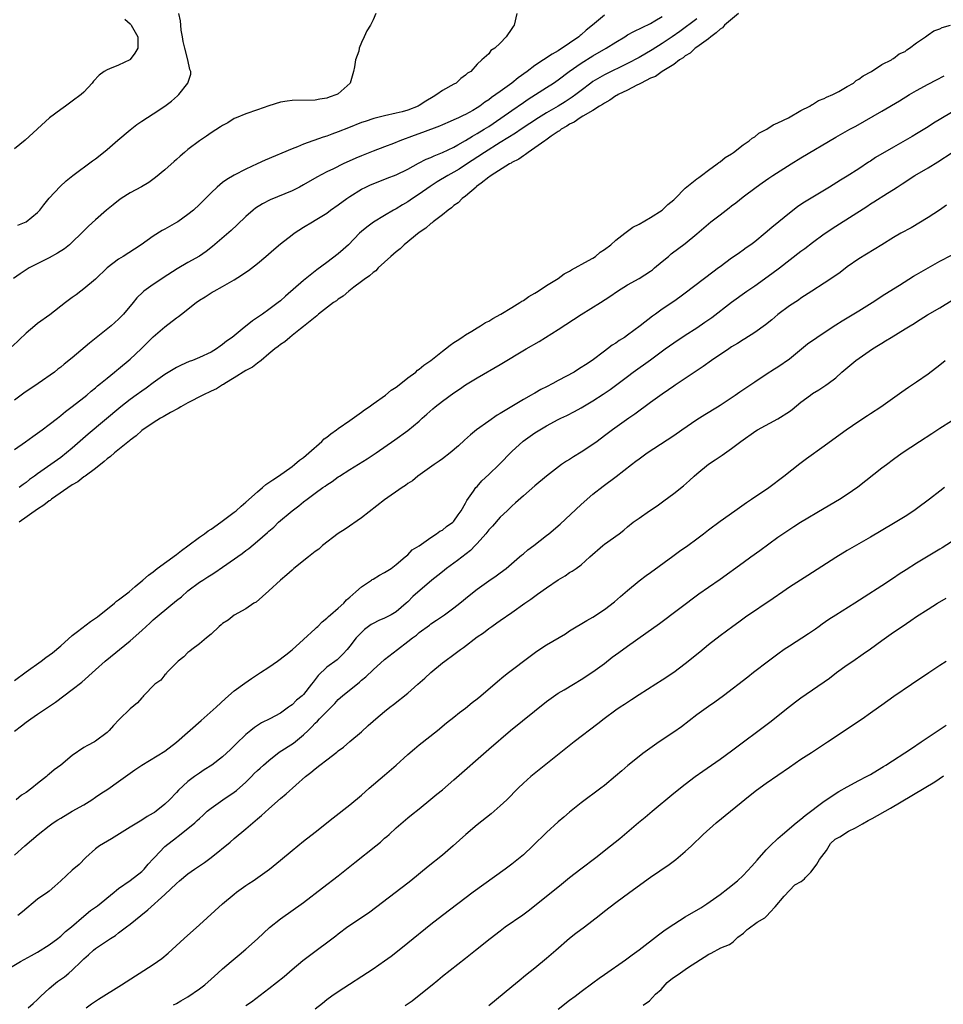
# Model space of a CAD drawing. Units: inches. Extents: x 2541000 to 2544000, y 1539000 to 1542000.
# Drawn here: x 2542202 to 2542362, y 1539626 to 1539796 of the extents above; entities that cross this region are included whole.
import ezdxf

# ---------------------------------------------------------------- set-up
doc = ezdxf.new("R2010")
doc.units = ezdxf.units.IN
doc.header["$MEASUREMENT"] = 0
doc.layers.add('LD25411539_2ft', color=254, linetype='Continuous')

msp = doc.modelspace()

# ---------------------------------------------------------------- linework, layer by layer
at = {"layer": 'LD25411539_2ft'}
for points, elevation in [([(2542287.85, 1539797), (2542287.4, 1539795), (2542287.22, 1539794.78), (2542287, 1539794.43), (2542286, 1539793), (2542285, 1539791.88), (2542284.04, 1539791), (2542283.39, 1539790.61), (2542283, 1539790.05), (2542281.84, 1539789), (2542281, 1539788.27), (2542279.89, 1539787), (2542279.32, 1539786.68), (2542279, 1539786.36), (2542278.2, 1539785.8), (2542277.35, 1539785), (2542277, 1539784.82), (2542275, 1539783.72), (2542274.05, 1539783), (2542273.38, 1539782.62), (2542272.12, 1539781.87), (2542271, 1539781.1), (2542270.81, 1539781), (2542269, 1539780.29), (2542268.02, 1539780.02), (2542267, 1539779.77), (2542265, 1539779.34), (2542263.14, 1539778.86), (2542261.63, 1539778.37), (2542261, 1539778.15), (2542258.75, 1539777.25), (2542257, 1539776.54), (2542255.86, 1539776.14), (2542255, 1539775.81), (2542254.37, 1539775.63), (2542251, 1539774.4), (2542249.95, 1539773.95), (2542249, 1539773.59), (2542244.37, 1539771.63), (2542242.98, 1539771.02), (2542241, 1539770.1), (2542239, 1539769.03), (2542237.7, 1539768.3), (2542237, 1539767.79), (2542236.03, 1539767), (2542235, 1539766.02), (2542234.02, 1539765), (2542233, 1539763.97), (2542231.95, 1539763), (2542231, 1539762.23), (2542229.24, 1539761), (2542229, 1539760.85), (2542227, 1539759.7), (2542226.54, 1539759.46), (2542225, 1539758.49), (2542222.93, 1539757), (2542221.77, 1539756.23), (2542219.82, 1539755), (2542219, 1539754.51), (2542217.02, 1539753), (2542215, 1539751.09), (2542213, 1539749.4), (2542212.45, 1539749), (2542211.65, 1539748.35), (2542211, 1539747.87), (2542209.8, 1539747), (2542207.09, 1539744.91), (2542205, 1539743.39), (2542204.51, 1539743), (2542203, 1539741.73), (2542200.59, 1539739.41)], 8506), ([(2542263.48, 1539797), (2542263, 1539795.91), (2542262.54, 1539795), (2542261.95, 1539794.05), (2542261.49, 1539793), (2542261, 1539792.01), (2542260.62, 1539791), (2542260.52, 1539790.52), (2542259.98, 1539789), (2542259.79, 1539787.79), (2542259.62, 1539787), (2542259.05, 1539785), (2542257, 1539783.14), (2542256.77, 1539783), (2542255.44, 1539782.56), (2542255, 1539782.37), (2542253.8, 1539782.2), (2542253, 1539782.03), (2542249, 1539781.97), (2542248.14, 1539781.86), (2542247, 1539781.68), (2542245, 1539781.08), (2542243, 1539780.36), (2542241, 1539779.68), (2542239.33, 1539779), (2542239, 1539778.85), (2542237.87, 1539778.13), (2542237, 1539777.66), (2542236.61, 1539777.39), (2542235, 1539776.37), (2542234.2, 1539775.8), (2542233, 1539775), (2542231, 1539773.49), (2542230.39, 1539773), (2542229.64, 1539772.36), (2542229, 1539771.75), (2542228.59, 1539771.41), (2542227, 1539769.99), (2542225.36, 1539768.64), (2542224.21, 1539767.79), (2542222.96, 1539767.04), (2542221, 1539765.99), (2542219.45, 1539765), (2542219, 1539764.68), (2542218.07, 1539763.93), (2542216.94, 1539763), (2542215, 1539761.35), (2542213.79, 1539760.21), (2542213, 1539759.43), (2542212.6, 1539759), (2542211, 1539757.44), (2542210.5, 1539757), (2542209.67, 1539756.33), (2542208.46, 1539755.54), (2542207, 1539754.75), (2542203.53, 1539753), (2542203, 1539752.69), (2542201.99, 1539752.01), (2542200.83, 1539751.17)], 8504), ([(2542201.61, 1539760.39), (2542203.03, 1539761), (2542205, 1539762.6), (2542205.36, 1539763), (2542206.08, 1539763.92), (2542207, 1539765.06), (2542208.9, 1539767.1), (2542209.95, 1539768.05), (2542211.12, 1539769), (2542214.48, 1539771.52), (2542215, 1539771.89), (2542216.42, 1539773), (2542217, 1539773.47), (2542218.88, 1539775.12), (2542221, 1539776.92), (2542222.18, 1539777.82), (2542223, 1539778.38), (2542225, 1539779.68), (2542227, 1539781), (2542228.13, 1539781.87), (2542229.21, 1539782.79), (2542229.42, 1539783), (2542230.97, 1539785), (2542231.48, 1539786.52), (2542231.51, 1539787), (2542231.31, 1539787.31), (2542230.99, 1539789.01), (2542230.43, 1539791), (2542230.17, 1539792.17), (2542230.06, 1539793), (2542229.84, 1539794.16), (2542229.75, 1539795), (2542229.73, 1539795.73), (2542229.43, 1539797)], 8502), ([(2542326.22, 1539797), (2542323.79, 1539795), (2542323.43, 1539794.57), (2542323, 1539794.29), (2542322.34, 1539793.66), (2542321.41, 1539793), (2542321, 1539792.65), (2542319.79, 1539791.79), (2542319, 1539791.19), (2542318.72, 1539791), (2542317.83, 1539790.17), (2542317, 1539789.71), (2542316.62, 1539789.38), (2542315.99, 1539789), (2542315, 1539788.22), (2542313, 1539786.98), (2542311.85, 1539786.15), (2542311, 1539785.82), (2542309.37, 1539785), (2542309, 1539784.8), (2542308.63, 1539784.63), (2542307, 1539783.77), (2542305.41, 1539783), (2542305.17, 1539782.83), (2542305, 1539782.76), (2542303.96, 1539782.04), (2542303, 1539781.53), (2542302.7, 1539781.3), (2542302.17, 1539781), (2542301, 1539780.23), (2542299.27, 1539779.27), (2542298.83, 1539779), (2542297.79, 1539778.21), (2542297, 1539777.87), (2542296.49, 1539777.51), (2542295.54, 1539777), (2542295.26, 1539776.74), (2542295, 1539776.6), (2542293.78, 1539775.78), (2542292.88, 1539775.12), (2542292.68, 1539775), (2542291, 1539773.78), (2542289.8, 1539773), (2542289.39, 1539772.61), (2542289, 1539772.43), (2542288.19, 1539771.81), (2542287, 1539771.22), (2542286.87, 1539771.13), (2542286.61, 1539771), (2542283.4, 1539769), (2542283.2, 1539768.8), (2542283, 1539768.69), (2542281.7, 1539767.7), (2542280.92, 1539767.08), (2542280.81, 1539767), (2542279, 1539765.45), (2542278.41, 1539765), (2542277.72, 1539764.28), (2542277, 1539763.79), (2542276.58, 1539763.42), (2542275.99, 1539763), (2542275, 1539762.21), (2542273.4, 1539761), (2542273.2, 1539760.8), (2542273, 1539760.68), (2542272.11, 1539759.89), (2542271, 1539759.15), (2542268.39, 1539757), (2542267.7, 1539756.3), (2542267, 1539755.81), (2542266.06, 1539755), (2542265, 1539753.99), (2542263.89, 1539753), (2542263.48, 1539752.52), (2542263, 1539752.22), (2542262.37, 1539751.63), (2542261.46, 1539751), (2542261, 1539750.64), (2542259.67, 1539749.67), (2542258.8, 1539749), (2542257.85, 1539748.15), (2542257, 1539747.61), (2542256.66, 1539747.34), (2542256.19, 1539747), (2542253.6, 1539745), (2542253.3, 1539744.7), (2542253, 1539744.51), (2542251, 1539742.87), (2542250.45, 1539742.45), (2542249, 1539741.29), (2542248.59, 1539741), (2542247.76, 1539740.24), (2542247, 1539739.76), (2542246.59, 1539739.41), (2542246.04, 1539739), (2542245, 1539738.12), (2542243.63, 1539737), (2542243, 1539736.52), (2542242.16, 1539735.84), (2542241, 1539735.24), (2542239, 1539733.97), (2542237.39, 1539733), (2542237.17, 1539732.83), (2542237, 1539732.76), (2542235.93, 1539732.07), (2542235, 1539731.67), (2542233.57, 1539731), (2542231, 1539729.67), (2542229.77, 1539729), (2542229.3, 1539728.7), (2542228, 1539728), (2542226.73, 1539727.27), (2542226.24, 1539727), (2542225, 1539726.23), (2542223, 1539724.87), (2542222.02, 1539723.98), (2542221, 1539723.23), (2542220.88, 1539723.12), (2542218.28, 1539721), (2542217.61, 1539720.39), (2542217, 1539719.97), (2542216.49, 1539719.51), (2542215, 1539718.33), (2542213.22, 1539717), (2542213.1, 1539716.9), (2542213, 1539716.84), (2542211.97, 1539716.03), (2542211, 1539715.46), (2542207.43, 1539713), (2542207.2, 1539712.8), (2542207, 1539712.7), (2542206.05, 1539711.95), (2542205, 1539711.3), (2542201.83, 1539709)], 8514), ([(2542303, 1539796.72), (2542300.94, 1539795), (2542299.84, 1539794.16), (2542299, 1539793.35), (2542298.8, 1539793.2), (2542298.59, 1539793), (2542297, 1539791.92), (2542295.68, 1539791), (2542295.25, 1539790.75), (2542295, 1539790.57), (2542293.99, 1539790.01), (2542293, 1539789.33), (2542292.79, 1539789.21), (2542292.5, 1539789), (2542291, 1539788.03), (2542289.65, 1539787), (2542288.1, 1539785.9), (2542287.02, 1539785), (2542285, 1539783.55), (2542284.26, 1539783), (2542283.51, 1539782.49), (2542283, 1539782.1), (2542282.33, 1539781.67), (2542281.45, 1539781), (2542281, 1539780.7), (2542280.27, 1539780.27), (2542279, 1539779.56), (2542278.6, 1539779.4), (2542277.8, 1539779), (2542277, 1539778.63), (2542276.33, 1539778.33), (2542275, 1539777.78), (2542274.47, 1539777.53), (2542271.57, 1539776.43), (2542270.09, 1539775.91), (2542267.63, 1539775), (2542266.54, 1539774.54), (2542265, 1539773.95), (2542263, 1539773.23), (2542261, 1539772.43), (2542260.01, 1539771.99), (2542257.85, 1539771), (2542256.16, 1539770.17), (2542255, 1539769.62), (2542253.29, 1539768.71), (2542251, 1539767.37), (2542250.31, 1539767), (2542249, 1539766.36), (2542245.23, 1539764.77), (2542243.91, 1539764.09), (2542242.67, 1539763.33), (2542242.25, 1539763), (2542241, 1539761.91), (2542239.53, 1539760.47), (2542238.49, 1539759.51), (2542235.26, 1539756.74), (2542234.15, 1539755.85), (2542232.97, 1539755.03), (2542231, 1539753.96), (2542229.14, 1539752.86), (2542226.73, 1539751.27), (2542226.3, 1539751), (2542225, 1539750.15), (2542223.37, 1539749), (2542223.17, 1539748.83), (2542222.17, 1539747.83), (2542221.51, 1539747), (2542219.86, 1539745), (2542219, 1539744.15), (2542217.71, 1539743), (2542213.99, 1539740.01), (2542211, 1539737.46), (2542209.62, 1539736.38), (2542209, 1539735.85), (2542208.51, 1539735.49), (2542207.91, 1539735), (2542205.1, 1539733), (2542202.64, 1539731.36), (2542202.15, 1539731), (2542201, 1539730.14)], 8508), ([(2542201, 1539721.58), (2542202.93, 1539722.93), (2542204.15, 1539723.85), (2542205.81, 1539725), (2542207, 1539725.9), (2542208.43, 1539727), (2542208.74, 1539727.26), (2542209, 1539727.45), (2542209.83, 1539728.17), (2542211, 1539729.01), (2542213, 1539730.6), (2542213.49, 1539731), (2542214.29, 1539731.71), (2542215, 1539732.28), (2542215.38, 1539732.62), (2542215.87, 1539733), (2542217, 1539733.96), (2542218.3, 1539735), (2542218.68, 1539735.32), (2542219, 1539735.56), (2542221, 1539737.2), (2542222.91, 1539739), (2542223.95, 1539740.05), (2542225, 1539741.06), (2542227, 1539742.81), (2542229, 1539744.35), (2542229.39, 1539744.61), (2542229.86, 1539745), (2542232.41, 1539747), (2542233, 1539747.42), (2542233.97, 1539748.03), (2542235, 1539748.71), (2542235.19, 1539748.81), (2542235.51, 1539749), (2542237, 1539749.79), (2542239, 1539750.96), (2542240.27, 1539751.73), (2542241, 1539752.26), (2542241.45, 1539752.55), (2542243, 1539753.77), (2542244.48, 1539755), (2542245.82, 1539756.18), (2542247, 1539757.18), (2542249, 1539758.74), (2542249.37, 1539759), (2542251, 1539760.07), (2542252.51, 1539761), (2542253, 1539761.26), (2542255, 1539762.5), (2542255.65, 1539763), (2542257, 1539763.92), (2542258.46, 1539765), (2542259, 1539765.37), (2542261, 1539766.61), (2542261.75, 1539767), (2542262.59, 1539767.41), (2542263, 1539767.58), (2542265.47, 1539768.53), (2542267, 1539769.13), (2542269, 1539770.12), (2542270.86, 1539771.14), (2542272.18, 1539771.82), (2542273, 1539772.13), (2542273.58, 1539772.42), (2542275, 1539772.97), (2542277, 1539773.92), (2542277.67, 1539774.33), (2542279, 1539775.06), (2542280.18, 1539775.82), (2542281, 1539776.27), (2542282.21, 1539777), (2542283, 1539777.5), (2542285.1, 1539778.9), (2542287, 1539780.27), (2542289, 1539781.65), (2542289.81, 1539782.19), (2542293, 1539784.21), (2542294.21, 1539785), (2542295, 1539785.54), (2542296.94, 1539787), (2542299, 1539788.45), (2542301, 1539789.68), (2542303.33, 1539791), (2542305, 1539792.09), (2542306.53, 1539793), (2542307, 1539793.31), (2542308.07, 1539793.93), (2542311, 1539795.32), (2542311.73, 1539795.73), (2542313, 1539796.49)], 8510), ([(2542220.07, 1539796.07), (2542221, 1539795.24), (2542221.11, 1539795.11), (2542221.2, 1539795), (2542222.35, 1539793), (2542222.35, 1539791), (2542221.84, 1539790.16), (2542221, 1539789.06), (2542220.92, 1539789), (2542219, 1539788.1), (2542217.46, 1539787.46), (2542217, 1539787.29), (2542216.51, 1539787), (2542215.62, 1539786.38), (2542214.68, 1539785.32), (2542214.45, 1539785), (2542213, 1539783.42), (2542212.56, 1539783), (2542211, 1539781.84), (2542209.83, 1539781), (2542209, 1539780.43), (2542207.05, 1539778.95), (2542202.87, 1539775.13), (2542201, 1539773.62)], 8500), ([(2542319, 1539796.1), (2542316.07, 1539793.93), (2542314.74, 1539793), (2542313, 1539791.83), (2542311.27, 1539790.73), (2542309, 1539789.44), (2542307, 1539788.39), (2542303, 1539786.44), (2542301, 1539785.26), (2542300.64, 1539785), (2542299, 1539783.73), (2542298.09, 1539783), (2542297.46, 1539782.54), (2542296.24, 1539781.76), (2542295.04, 1539781), (2542293, 1539779.83), (2542291.63, 1539779), (2542288.59, 1539777), (2542287.65, 1539776.35), (2542285, 1539774.68), (2542282.26, 1539773), (2542279, 1539770.83), (2542277.88, 1539770.12), (2542277, 1539769.6), (2542275.91, 1539769), (2542274.11, 1539767.89), (2542272.89, 1539767.11), (2542271, 1539765.75), (2542269.83, 1539765), (2542269, 1539764.43), (2542268.08, 1539763.92), (2542267, 1539763.25), (2542266.52, 1539763), (2542265, 1539762.07), (2542263.06, 1539760.94), (2542261.92, 1539760.08), (2542261, 1539759.31), (2542260.68, 1539759), (2542258.74, 1539757), (2542257.83, 1539756.17), (2542257, 1539755.46), (2542255, 1539753.94), (2542253.31, 1539752.69), (2542251, 1539750.86), (2542247.85, 1539748.15), (2542247, 1539747.34), (2542246.59, 1539747), (2542245, 1539745.81), (2542243.86, 1539745), (2542243, 1539744.41), (2542242.14, 1539743.86), (2542240.39, 1539742.39), (2542239, 1539741.25), (2542238.67, 1539741), (2542237.68, 1539740.32), (2542237, 1539739.74), (2542236.55, 1539739.45), (2542235.95, 1539739), (2542235, 1539738.43), (2542233, 1539737.5), (2542231.78, 1539737), (2542231.2, 1539736.8), (2542229.81, 1539736.19), (2542229, 1539735.79), (2542227, 1539734.58), (2542225, 1539733.14), (2542223.77, 1539732.23), (2542223, 1539731.71), (2542222.04, 1539731), (2542221, 1539730.26), (2542219.39, 1539729), (2542213.77, 1539724.23), (2542211, 1539721.83), (2542209.99, 1539721), (2542209, 1539720.24), (2542205, 1539717.41), (2542204.46, 1539717), (2542203.61, 1539716.39), (2542203, 1539715.89), (2542202.48, 1539715.52), (2542201.8, 1539715)], 8512), ([(2542201, 1539681.61), (2542203, 1539683.12), (2542205.63, 1539685), (2542206.41, 1539685.59), (2542207, 1539685.99), (2542207.57, 1539686.43), (2542209, 1539687.62), (2542211, 1539689.39), (2542211.88, 1539690.12), (2542214.16, 1539691.84), (2542215.34, 1539692.66), (2542218.31, 1539695), (2542218.67, 1539695.33), (2542219, 1539695.56), (2542220.81, 1539697), (2542221.89, 1539697.89), (2542223.22, 1539699), (2542224.16, 1539699.84), (2542225, 1539700.45), (2542225.7, 1539701), (2542229, 1539703.44), (2542229.87, 1539704.13), (2542231, 1539704.93), (2542233, 1539706.42), (2542233.84, 1539707), (2542234.49, 1539707.51), (2542235, 1539707.82), (2542236.71, 1539709), (2542239, 1539710.73), (2542239.32, 1539711), (2542240.2, 1539711.8), (2542241, 1539712.46), (2542243, 1539714.28), (2542243.9, 1539715), (2542244.47, 1539715.53), (2542245, 1539715.86), (2542245.65, 1539716.35), (2542246.66, 1539717), (2542249, 1539718.67), (2542249.44, 1539719), (2542250.26, 1539719.74), (2542251, 1539720.24), (2542251.88, 1539721), (2542254.15, 1539723), (2542254.56, 1539723.44), (2542255, 1539723.74), (2542255.69, 1539724.31), (2542256.7, 1539725), (2542257, 1539725.23), (2542259, 1539726.61), (2542261, 1539728.05), (2542261.54, 1539728.46), (2542262.33, 1539729), (2542263, 1539729.49), (2542265.17, 1539731), (2542266.16, 1539731.84), (2542267, 1539732.4), (2542267.8, 1539733), (2542269, 1539733.97), (2542270.38, 1539735), (2542270.7, 1539735.3), (2542271, 1539735.49), (2542271.81, 1539736.19), (2542273, 1539736.99), (2542275, 1539738.58), (2542275.56, 1539739), (2542276.33, 1539739.67), (2542277, 1539740.09), (2542277.53, 1539740.47), (2542278.38, 1539741), (2542279, 1539741.44), (2542280.08, 1539742.08), (2542281, 1539742.66), (2542281.61, 1539743), (2542282.45, 1539743.55), (2542283, 1539743.81), (2542283.74, 1539744.26), (2542285.12, 1539745), (2542287, 1539746.17), (2542288.39, 1539747), (2542288.74, 1539747.26), (2542289, 1539747.4), (2542289.95, 1539748.05), (2542291, 1539748.66), (2542291.56, 1539749), (2542293, 1539749.97), (2542294.7, 1539751), (2542295, 1539751.2), (2542296.03, 1539751.97), (2542297, 1539752.47), (2542297.31, 1539752.69), (2542300.27, 1539754.27), (2542301, 1539754.7), (2542301.45, 1539755), (2542302.29, 1539755.71), (2542303, 1539756.17), (2542304.1, 1539757), (2542305, 1539757.82), (2542306.56, 1539759), (2542306.78, 1539759.22), (2542307, 1539759.35), (2542307.93, 1539760.07), (2542309, 1539760.58), (2542311, 1539761.72), (2542313, 1539762.99), (2542313.99, 1539764.01), (2542315, 1539764.8), (2542315.22, 1539765), (2542317, 1539766.78), (2542319, 1539768.41), (2542319.32, 1539768.68), (2542319.78, 1539769), (2542321, 1539769.91), (2542322.53, 1539771), (2542322.78, 1539771.22), (2542323, 1539771.35), (2542323.9, 1539772.1), (2542325, 1539772.76), (2542325.13, 1539772.87), (2542325.36, 1539773), (2542327, 1539774.28), (2542328.05, 1539775), (2542328.54, 1539775.46), (2542329, 1539775.71), (2542329.7, 1539776.3), (2542331.11, 1539777), (2542332.21, 1539777.79), (2542333, 1539778.11), (2542334.83, 1539779), (2542337, 1539780.23), (2542338.52, 1539781), (2542338.8, 1539781.21), (2542339, 1539781.27), (2542340.03, 1539781.97), (2542341, 1539782.32), (2542341.42, 1539782.58), (2542342.51, 1539783), (2542343.54, 1539783.54), (2542345, 1539784.38), (2542346.06, 1539785), (2542346.56, 1539785.44), (2542347, 1539785.65), (2542347.73, 1539786.27), (2542349.17, 1539787), (2542351, 1539788.18), (2542352.63, 1539789), (2542352.83, 1539789.17), (2542353, 1539789.22), (2542353.97, 1539790.03), (2542355, 1539790.48), (2542355.28, 1539790.72), (2542355.75, 1539791), (2542357, 1539791.96), (2542358.52, 1539793), (2542359, 1539793.35), (2542359.98, 1539794.02), (2542361, 1539794.38), (2542361.42, 1539794.58), (2542362.86, 1539795)], 8514), ([(2542201, 1539672.87), (2542202.19, 1539673.81), (2542203, 1539674.42), (2542203.82, 1539675), (2542205, 1539675.79), (2542208.09, 1539677.91), (2542211, 1539680.06), (2542212.63, 1539681.37), (2542215, 1539683.5), (2542216.71, 1539685), (2542221, 1539688.48), (2542223, 1539690.26), (2542223.77, 1539691), (2542224.43, 1539691.57), (2542225, 1539692.1), (2542226, 1539693), (2542229, 1539695.45), (2542229.87, 1539696.13), (2542231, 1539697.13), (2542233, 1539698.62), (2542233.58, 1539699), (2542234.46, 1539699.54), (2542235, 1539699.92), (2542235.67, 1539700.33), (2542237, 1539701.21), (2542240.39, 1539703.61), (2542241, 1539704.1), (2542241.51, 1539704.49), (2542243, 1539705.72), (2542244.76, 1539707.24), (2542245, 1539707.48), (2542245.82, 1539708.18), (2542246.67, 1539709), (2542249.02, 1539711), (2542250.17, 1539711.83), (2542251, 1539712.54), (2542251.59, 1539713), (2542253, 1539714.05), (2542254.34, 1539715), (2542254.74, 1539715.26), (2542255, 1539715.49), (2542255.94, 1539716.06), (2542257, 1539716.87), (2542257.19, 1539717), (2542259, 1539718.16), (2542262, 1539720), (2542263.54, 1539721), (2542266.76, 1539723.24), (2542269, 1539724.86), (2542271, 1539726.52), (2542271.49, 1539727), (2542272.3, 1539727.7), (2542273.35, 1539728.65), (2542273.75, 1539729), (2542275, 1539729.97), (2542277, 1539731.42), (2542277.96, 1539732.04), (2542279, 1539732.76), (2542281, 1539733.98), (2542285, 1539736.28), (2542289.48, 1539739), (2542291.72, 1539740.28), (2542292.83, 1539741), (2542295, 1539742.34), (2542299, 1539744.93), (2542302.31, 1539747), (2542303.94, 1539748.06), (2542305.28, 1539749), (2542307, 1539750.06), (2542309, 1539751.17), (2542311, 1539752.47), (2542311.31, 1539752.69), (2542311.7, 1539753), (2542313, 1539754.13), (2542314.08, 1539755), (2542314.58, 1539755.42), (2542317, 1539757.26), (2542319, 1539758.93), (2542321, 1539760.64), (2542321.44, 1539761), (2542323, 1539762.21), (2542324.6, 1539763.4), (2542325, 1539763.74), (2542325.73, 1539764.27), (2542327, 1539765.28), (2542329.24, 1539767), (2542330.27, 1539767.73), (2542331.45, 1539768.55), (2542332.13, 1539769), (2542335.3, 1539771), (2542337, 1539772.05), (2542343, 1539775.64), (2542345.43, 1539777), (2542346.47, 1539777.53), (2542351, 1539780.13), (2542354.06, 1539781.94), (2542355.76, 1539783), (2542357, 1539783.72), (2542359, 1539784.79), (2542360.46, 1539785.54), (2542361.75, 1539786.25)], 8512), ([(2542363, 1539779.92), (2542361.17, 1539778.83), (2542359.94, 1539778.06), (2542359, 1539777.42), (2542357, 1539776.19), (2542356.23, 1539775.77), (2542355, 1539775.03), (2542353, 1539773.9), (2542349.91, 1539772.09), (2542349, 1539771.49), (2542348.69, 1539771.31), (2542347, 1539770.18), (2542345, 1539768.9), (2542343.82, 1539768.18), (2542341.96, 1539767), (2542337.62, 1539764.38), (2542337, 1539763.96), (2542336.42, 1539763.58), (2542335, 1539762.51), (2542333.15, 1539761), (2542331.98, 1539760.02), (2542330.8, 1539759), (2542329, 1539757.52), (2542328.3, 1539757), (2542327.53, 1539756.47), (2542327, 1539756.07), (2542326.36, 1539755.64), (2542325.47, 1539755), (2542325, 1539754.67), (2542323, 1539753.2), (2542322.75, 1539753), (2542321.73, 1539752.27), (2542317, 1539748.65), (2542316.03, 1539747.97), (2542315, 1539747.21), (2542313, 1539745.86), (2542311.85, 1539745), (2542311.34, 1539744.66), (2542309.21, 1539743), (2542307, 1539741.36), (2542306.49, 1539741), (2542305.57, 1539740.43), (2542305, 1539739.99), (2542304.37, 1539739.63), (2542303.56, 1539739), (2542303, 1539738.6), (2542300.91, 1539737), (2542299.73, 1539736.27), (2542299, 1539735.76), (2542298.51, 1539735.49), (2542297.76, 1539735), (2542295, 1539733.51), (2542294.1, 1539733), (2542293, 1539732.43), (2542292.03, 1539731.97), (2542291, 1539731.36), (2542290.75, 1539731.25), (2542290.34, 1539731), (2542289, 1539730.25), (2542287, 1539729.06), (2542285, 1539727.83), (2542284.48, 1539727.52), (2542283, 1539726.52), (2542280.87, 1539725), (2542279.85, 1539724.15), (2542278.8, 1539723.2), (2542277.77, 1539722.23), (2542276.35, 1539721), (2542275, 1539719.99), (2542274.43, 1539719.57), (2542273.58, 1539719), (2542270.76, 1539717), (2542269.8, 1539716.2), (2542269, 1539715.69), (2542268.61, 1539715.39), (2542268.01, 1539715), (2542265, 1539712.87), (2542261, 1539709.75), (2542258.19, 1539707.81), (2542256.96, 1539707.04), (2542254.27, 1539705), (2542253.62, 1539704.38), (2542253, 1539703.94), (2542251.85, 1539703), (2542249.3, 1539701), (2542249, 1539700.74), (2542248.11, 1539699.89), (2542246.99, 1539699), (2542245, 1539697.12), (2542242.79, 1539695.21), (2542242.41, 1539695), (2542241, 1539694.05), (2542239, 1539692.95), (2542237.94, 1539692.06), (2542237, 1539691.48), (2542236.75, 1539691.25), (2542236.42, 1539691), (2542235, 1539689.66), (2542234.23, 1539689), (2542233, 1539687.99), (2542231.65, 1539687), (2542231.31, 1539686.69), (2542231, 1539686.49), (2542230.26, 1539685.74), (2542229.3, 1539685), (2542227.37, 1539683), (2542227.22, 1539682.78), (2542227, 1539682.59), (2542226.3, 1539681.7), (2542225.27, 1539681), (2542223.33, 1539679), (2542223.18, 1539678.82), (2542223, 1539678.66), (2542222.26, 1539677.74), (2542221, 1539676.72), (2542219.1, 1539674.9), (2542218.13, 1539673.87), (2542217.39, 1539673), (2542217, 1539672.64), (2542215, 1539671.13), (2542214.81, 1539671), (2542213.62, 1539670.38), (2542213, 1539670.02), (2542211, 1539668.66), (2542209, 1539667), (2542207.85, 1539666.15), (2542207, 1539665.42), (2542206.76, 1539665.24), (2542206.51, 1539665), (2542205, 1539663.82), (2542203.99, 1539663), (2542203, 1539662.28), (2542202.23, 1539661.77), (2542201.32, 1539661)], 8510), ([(2542201, 1539651.43), (2542202.77, 1539653), (2542205.11, 1539655), (2542207, 1539656.48), (2542207.71, 1539657), (2542208.48, 1539657.52), (2542209, 1539657.84), (2542211, 1539659.02), (2542213, 1539660.15), (2542214.35, 1539661), (2542215, 1539661.43), (2542215.92, 1539662.08), (2542217.14, 1539662.86), (2542219, 1539664.15), (2542221, 1539665.6), (2542221.84, 1539666.16), (2542223, 1539667), (2542227, 1539669.41), (2542229.04, 1539670.96), (2542233.31, 1539674.69), (2542235.85, 1539677), (2542237.47, 1539678.53), (2542239, 1539679.83), (2542240.81, 1539681.19), (2542242, 1539682), (2542243.57, 1539683), (2542245, 1539683.96), (2542246.47, 1539685), (2542247.91, 1539686.09), (2542249, 1539686.96), (2542251, 1539688.75), (2542253, 1539690.58), (2542253.21, 1539690.79), (2542253.44, 1539691), (2542254.22, 1539691.78), (2542255, 1539692.39), (2542255.29, 1539692.71), (2542255.66, 1539693), (2542257, 1539694.15), (2542257.93, 1539695), (2542258.43, 1539695.57), (2542259, 1539696.02), (2542260.05, 1539697), (2542261, 1539697.84), (2542262.71, 1539699), (2542262.87, 1539699.13), (2542263, 1539699.19), (2542264.13, 1539699.87), (2542265, 1539700.33), (2542266.12, 1539701), (2542267, 1539701.69), (2542268.57, 1539703), (2542269, 1539703.39), (2542269.78, 1539704.22), (2542271, 1539704.95), (2542273, 1539706.35), (2542273.99, 1539707), (2542274.55, 1539707.45), (2542275, 1539707.65), (2542275.73, 1539708.27), (2542276.81, 1539709), (2542277, 1539709.19), (2542277.71, 1539710.29), (2542278.26, 1539711), (2542279, 1539712.32), (2542279.22, 1539712.78), (2542280.4, 1539714.4), (2542280.8, 1539715), (2542281, 1539715.2), (2542281.83, 1539716.17), (2542283, 1539717.25), (2542284.82, 1539719), (2542287, 1539721.24), (2542288.97, 1539723.03), (2542291, 1539724.47), (2542291.84, 1539725), (2542293, 1539725.71), (2542295, 1539726.78), (2542295.46, 1539727), (2542296.53, 1539727.47), (2542297.84, 1539728.16), (2542299, 1539728.81), (2542299.29, 1539729), (2542301, 1539730.03), (2542302.82, 1539731.18), (2542304.03, 1539731.97), (2542305.18, 1539732.82), (2542307, 1539734.24), (2542308.01, 1539735), (2542311, 1539737.13), (2542313.54, 1539739), (2542315, 1539740.05), (2542317, 1539741.4), (2542319, 1539742.67), (2542320.4, 1539743.6), (2542321.57, 1539744.43), (2542325, 1539747.11), (2542327.64, 1539749), (2542329, 1539749.92), (2542331.98, 1539752.02), (2542333.27, 1539753), (2542337, 1539755.88), (2542337.65, 1539756.35), (2542339, 1539757.42), (2542341, 1539758.88), (2542343, 1539760.21), (2542348.36, 1539763.64), (2542349, 1539764.08), (2542349.58, 1539764.42), (2542351.94, 1539765.94), (2542353, 1539766.58), (2542353.62, 1539767), (2542354.47, 1539767.53), (2542356.71, 1539769), (2542359, 1539770.33), (2542360.65, 1539771.35), (2542363.15, 1539773)], 8508), ([(2542362.14, 1539763.86), (2542360.97, 1539763.03), (2542359, 1539761.76), (2542356.03, 1539759.97), (2542354.25, 1539759), (2542353, 1539758.26), (2542351, 1539756.98), (2542347, 1539754.6), (2542345, 1539753.21), (2542343.76, 1539752.24), (2542341.98, 1539751), (2542341, 1539750.36), (2542338.85, 1539749), (2542337, 1539747.76), (2542336.56, 1539747.44), (2542335, 1539746.44), (2542333, 1539744.97), (2542331.95, 1539744.05), (2542330.86, 1539743.14), (2542329, 1539741.81), (2542327.28, 1539740.72), (2542327, 1539740.56), (2542326.05, 1539739.95), (2542325, 1539739.33), (2542324.5, 1539739), (2542321.55, 1539737), (2542320.07, 1539735.93), (2542317, 1539733.9), (2542315.26, 1539732.74), (2542315, 1539732.57), (2542314.1, 1539731.9), (2542313, 1539731.19), (2542311, 1539729.75), (2542308.27, 1539727.73), (2542307.22, 1539727), (2542304.38, 1539725), (2542303, 1539723.96), (2542301.74, 1539723), (2542301, 1539722.45), (2542299, 1539721.13), (2542297.67, 1539720.33), (2542297, 1539719.88), (2542296.43, 1539719.57), (2542295.6, 1539719), (2542293, 1539717), (2542291, 1539715.31), (2542289, 1539713.56), (2542287.66, 1539712.34), (2542287, 1539711.81), (2542286.18, 1539711), (2542285, 1539709.91), (2542283.64, 1539708.36), (2542283, 1539707.67), (2542282.48, 1539707), (2542281, 1539705.32), (2542280.69, 1539705), (2542279.85, 1539704.15), (2542277.63, 1539702.37), (2542275.72, 1539701), (2542275, 1539700.46), (2542274.18, 1539699.82), (2542273.17, 1539699), (2542269.86, 1539696.14), (2542269, 1539695.25), (2542268.73, 1539695), (2542267, 1539693.5), (2542266.16, 1539693), (2542265, 1539692.42), (2542263.99, 1539692.01), (2542263, 1539691.49), (2542262.69, 1539691.31), (2542261.54, 1539690.46), (2542261, 1539689.95), (2542260.11, 1539689), (2542259, 1539687.58), (2542258.52, 1539687), (2542257.8, 1539686.2), (2542256.78, 1539685.22), (2542255, 1539683.93), (2542253.5, 1539682.49), (2542253, 1539681.82), (2542252.63, 1539681.37), (2542252.37, 1539681), (2542251, 1539679.22), (2542250.76, 1539679), (2542249.78, 1539678.22), (2542249, 1539677.44), (2542248.73, 1539677.27), (2542248.4, 1539677), (2542247, 1539675.97), (2542245.14, 1539675), (2542243.7, 1539674.3), (2542243, 1539673.86), (2542242.5, 1539673.5), (2542241.85, 1539673), (2542241, 1539672.27), (2542239.31, 1539670.69), (2542239, 1539670.35), (2542238.33, 1539669.67), (2542237, 1539668.42), (2542235.14, 1539667), (2542233.83, 1539666.17), (2542233, 1539665.62), (2542232.14, 1539665), (2542231, 1539664.15), (2542229.35, 1539662.65), (2542229, 1539662.23), (2542227.82, 1539661), (2542227, 1539660.21), (2542225.48, 1539659), (2542225.19, 1539658.81), (2542225, 1539658.67), (2542223.92, 1539658.08), (2542223, 1539657.44), (2542222.71, 1539657.29), (2542221, 1539656.26), (2542217.76, 1539654.24), (2542215.68, 1539653), (2542215, 1539652.5), (2542213.32, 1539651), (2542212.19, 1539649.81), (2542211, 1539648.79), (2542209, 1539646.95), (2542207.97, 1539646.03), (2542207, 1539645.2), (2542206.76, 1539645), (2542205, 1539643.82), (2542202.38, 1539641.62), (2542201.58, 1539641)], 8506), ([(2542199, 1539631.15), (2542202.03, 1539633), (2542203.96, 1539634.04), (2542205, 1539634.64), (2542207, 1539635.9), (2542208.48, 1539637), (2542208.77, 1539637.23), (2542209, 1539637.38), (2542209.81, 1539638.19), (2542210.84, 1539639), (2542213, 1539640.86), (2542214.17, 1539641.83), (2542215, 1539642.41), (2542215.34, 1539642.66), (2542218.24, 1539645), (2542218.63, 1539645.37), (2542219, 1539645.64), (2542221, 1539647.03), (2542223, 1539648.6), (2542223.4, 1539649), (2542224.14, 1539649.86), (2542225, 1539650.78), (2542225.19, 1539651), (2542227, 1539652.91), (2542229, 1539654.48), (2542229.31, 1539654.69), (2542231, 1539656), (2542232.19, 1539657), (2542232.61, 1539657.39), (2542233, 1539657.77), (2542233.65, 1539658.35), (2542234.34, 1539659), (2542235, 1539659.57), (2542237.05, 1539661), (2542239, 1539662.31), (2542239.4, 1539662.6), (2542241, 1539664.03), (2542241.97, 1539665), (2542242.47, 1539665.53), (2542243, 1539666.04), (2542243.51, 1539666.49), (2542244.05, 1539667), (2542245, 1539667.81), (2542246.79, 1539669.21), (2542249.22, 1539670.78), (2542251, 1539672.22), (2542251.81, 1539673), (2542252.4, 1539673.6), (2542253, 1539674.24), (2542253.4, 1539674.6), (2542253.77, 1539675), (2542255.78, 1539677), (2542256.37, 1539677.63), (2542257, 1539678.34), (2542257.7, 1539679), (2542260.65, 1539681.35), (2542261, 1539681.67), (2542261.75, 1539682.25), (2542263, 1539683.5), (2542265, 1539685.25), (2542267.22, 1539687), (2542269, 1539688.35), (2542269.8, 1539689), (2542270.51, 1539689.49), (2542271, 1539689.92), (2542272.77, 1539691.23), (2542273, 1539691.43), (2542273.95, 1539692.05), (2542275.34, 1539693), (2542277, 1539694.19), (2542278.01, 1539695), (2542279.64, 1539696.36), (2542281, 1539697.45), (2542283, 1539698.86), (2542284.28, 1539699.72), (2542285, 1539700.23), (2542286.01, 1539701), (2542288.34, 1539703), (2542288.68, 1539703.32), (2542289, 1539703.56), (2542289.78, 1539704.22), (2542290.82, 1539705), (2542293, 1539706.69), (2542293.39, 1539707), (2542295.35, 1539708.65), (2542299, 1539712.06), (2542301, 1539713.84), (2542302.77, 1539715.23), (2542305.07, 1539716.93), (2542307.71, 1539719), (2542308.45, 1539719.55), (2542309, 1539719.98), (2542310.43, 1539721), (2542315, 1539724.03), (2542316.37, 1539725), (2542319, 1539726.8), (2542320.35, 1539727.65), (2542322.58, 1539729), (2542323, 1539729.27), (2542325.63, 1539731), (2542326.43, 1539731.57), (2542327.62, 1539732.38), (2542329, 1539733.31), (2542331, 1539734.62), (2542332.44, 1539735.56), (2542333, 1539735.89), (2542335, 1539737.31), (2542338.13, 1539739.87), (2542339.73, 1539741), (2542341, 1539741.85), (2542343, 1539743.17), (2542344.12, 1539743.88), (2542347, 1539745.56), (2542349.32, 1539747), (2542351.52, 1539748.48), (2542354.05, 1539750.05), (2542356.44, 1539751.56), (2542357, 1539751.87), (2542361, 1539754.17), (2542363, 1539755.21)], 8504), ([(2542203.34, 1539625), (2542204.26, 1539625.74), (2542205, 1539626.44), (2542205.54, 1539627), (2542207, 1539628.36), (2542207.75, 1539629), (2542208.46, 1539629.54), (2542209.64, 1539630.36), (2542210.41, 1539631), (2542211, 1539631.52), (2542212.55, 1539633), (2542212.77, 1539633.23), (2542213, 1539633.49), (2542213.82, 1539634.18), (2542214.67, 1539635), (2542215, 1539635.27), (2542215.86, 1539635.85), (2542217.59, 1539637), (2542218.47, 1539637.53), (2542219, 1539637.97), (2542220.38, 1539639), (2542221, 1539639.49), (2542222.85, 1539641), (2542224.07, 1539641.93), (2542227, 1539644.63), (2542229, 1539646.54), (2542229.54, 1539647), (2542231, 1539648.18), (2542232.15, 1539649), (2542233.84, 1539650.16), (2542235, 1539651.03), (2542238.31, 1539653.69), (2542239, 1539654.29), (2542241, 1539655.97), (2542242.19, 1539657), (2542242.64, 1539657.36), (2542243, 1539657.69), (2542243.71, 1539658.29), (2542245, 1539659.45), (2542247, 1539661.19), (2542248, 1539662), (2542251.3, 1539665), (2542252.26, 1539665.74), (2542253, 1539666.37), (2542253.8, 1539667), (2542255, 1539667.9), (2542256.75, 1539669.25), (2542257, 1539669.47), (2542257.88, 1539670.12), (2542259, 1539671.05), (2542261, 1539672.77), (2542262.18, 1539673.82), (2542263, 1539674.6), (2542263.46, 1539675), (2542265, 1539676.29), (2542265.89, 1539677), (2542266.53, 1539677.47), (2542269, 1539679.43), (2542270.77, 1539681), (2542271.98, 1539682.02), (2542273, 1539683.02), (2542275, 1539684.66), (2542275.44, 1539685), (2542277, 1539686.15), (2542278.11, 1539687), (2542278.64, 1539687.36), (2542281, 1539689.16), (2542282.11, 1539689.89), (2542283, 1539690.63), (2542283.52, 1539691), (2542284.41, 1539691.59), (2542285, 1539692.04), (2542287, 1539693.41), (2542289.24, 1539695), (2542290.3, 1539695.7), (2542291, 1539696.25), (2542291.46, 1539696.54), (2542293, 1539697.65), (2542295, 1539699.02), (2542296.24, 1539699.76), (2542297, 1539700.29), (2542297.46, 1539700.54), (2542298.13, 1539701), (2542299, 1539701.64), (2542300.47, 1539703), (2542302.74, 1539705), (2542303, 1539705.2), (2542305.54, 1539707), (2542306.35, 1539707.65), (2542307, 1539708.2), (2542308, 1539709), (2542309, 1539709.74), (2542310.83, 1539711), (2542312.14, 1539711.86), (2542313.3, 1539712.7), (2542315, 1539713.96), (2542316.69, 1539715.31), (2542317.75, 1539716.25), (2542318.53, 1539717), (2542319, 1539717.41), (2542321, 1539719.05), (2542322.19, 1539719.81), (2542323, 1539720.38), (2542323.38, 1539720.62), (2542325, 1539721.78), (2542326.58, 1539723), (2542329.19, 1539724.81), (2542329.49, 1539725), (2542333, 1539726.89), (2542335, 1539728.18), (2542335.48, 1539728.52), (2542337, 1539729.78), (2542338.63, 1539731), (2542339, 1539731.26), (2542340.09, 1539731.91), (2542341.29, 1539732.71), (2542341.7, 1539733), (2542343, 1539734.01), (2542344.08, 1539735), (2542346.51, 1539737), (2542349.36, 1539739), (2542350.38, 1539739.62), (2542351, 1539740.01), (2542351.63, 1539740.38), (2542352.57, 1539741), (2542355, 1539742.45), (2542355.87, 1539743), (2542356.58, 1539743.42), (2542357, 1539743.71), (2542358.88, 1539744.88), (2542361, 1539746.11), (2542365.26, 1539748.74)], 8502), ([(2542213.37, 1539625), (2542214.3, 1539625.7), (2542215.51, 1539626.49), (2542219.53, 1539629), (2542225, 1539632.49), (2542225.75, 1539633), (2542226.48, 1539633.52), (2542227.57, 1539634.43), (2542230.32, 1539637), (2542233, 1539639.38), (2542236.99, 1539643), (2542239, 1539644.67), (2542239.42, 1539645), (2542241, 1539646.15), (2542241.51, 1539646.49), (2542242.26, 1539647), (2542245.07, 1539649), (2542247, 1539650.54), (2542249, 1539652.2), (2542251, 1539653.81), (2542253, 1539655.37), (2542256.11, 1539657.89), (2542259, 1539660.13), (2542261, 1539661.79), (2542262.36, 1539663), (2542265, 1539665.24), (2542267, 1539667), (2542269, 1539668.81), (2542270.18, 1539669.82), (2542271, 1539670.51), (2542274.12, 1539673), (2542275.7, 1539674.3), (2542277, 1539675.31), (2542277.93, 1539676.07), (2542279, 1539676.87), (2542280.17, 1539677.83), (2542281, 1539678.46), (2542281.66, 1539679), (2542284.53, 1539681.47), (2542285.63, 1539682.37), (2542286.42, 1539683), (2542290.15, 1539685.85), (2542291.32, 1539686.68), (2542293, 1539687.79), (2542296.27, 1539689.73), (2542297, 1539690.2), (2542299.98, 1539692.02), (2542301, 1539692.6), (2542303, 1539693.93), (2542304.73, 1539695.27), (2542305.82, 1539696.18), (2542307, 1539697.21), (2542309, 1539698.85), (2542310.22, 1539699.78), (2542311, 1539700.32), (2542314.84, 1539703.16), (2542316, 1539704), (2542317.43, 1539705), (2542319, 1539706.15), (2542320.14, 1539707), (2542321, 1539707.67), (2542323, 1539709.18), (2542325.54, 1539711), (2542327.58, 1539712.42), (2542328.47, 1539713), (2542331.42, 1539715), (2542334.06, 1539717), (2542336.83, 1539719.17), (2542337.97, 1539720.03), (2542341, 1539722.21), (2542343.75, 1539724.25), (2542344.79, 1539725), (2542347, 1539726.5), (2542348.52, 1539727.48), (2542349, 1539727.82), (2542350.83, 1539729), (2542353.66, 1539731), (2542354.43, 1539731.57), (2542355.61, 1539732.39), (2542357, 1539733.3), (2542359, 1539734.7), (2542361, 1539736.24), (2542361.96, 1539737)], 8500), ([(2542228.5, 1539625.5), (2542229, 1539625.76), (2542229.77, 1539626.23), (2542231, 1539626.9), (2542233, 1539628.28), (2542233.93, 1539629), (2542235, 1539629.96), (2542236.18, 1539631), (2542237, 1539631.75), (2542238.47, 1539633), (2542239.83, 1539634.17), (2542241, 1539635.14), (2542243, 1539636.94), (2542245.12, 1539638.88), (2542247, 1539640.38), (2542251, 1539643.25), (2542254.24, 1539645.76), (2542257, 1539647.84), (2542259.85, 1539650.15), (2542263.46, 1539653), (2542264.31, 1539653.69), (2542265, 1539654.33), (2542265.37, 1539654.63), (2542265.78, 1539655), (2542267, 1539656.14), (2542269, 1539657.86), (2542269.63, 1539658.37), (2542271, 1539659.45), (2542273, 1539661.08), (2542274.04, 1539661.96), (2542275, 1539662.73), (2542277, 1539664.44), (2542283, 1539669.78), (2542286.77, 1539673), (2542293, 1539678.01), (2542295, 1539679.44), (2542296.04, 1539680.04), (2542297.64, 1539681), (2542299, 1539681.79), (2542301, 1539683.12), (2542303, 1539684.6), (2542304.35, 1539685.65), (2542305.5, 1539686.5), (2542307, 1539687.58), (2542310.2, 1539689.8), (2542312.51, 1539691.49), (2542319.35, 1539696.65), (2542321, 1539697.8), (2542323, 1539699.14), (2542327, 1539702.05), (2542328.35, 1539703), (2542329.89, 1539704.11), (2542333, 1539706.42), (2542334.53, 1539707.47), (2542335.74, 1539708.26), (2542336.92, 1539709), (2542341, 1539711.46), (2542343.64, 1539713), (2542345, 1539713.88), (2542346.85, 1539715.15), (2542351, 1539718.41), (2542351.77, 1539719), (2542353, 1539719.9), (2542354.52, 1539721), (2542357.48, 1539723), (2542359.61, 1539724.39), (2542361, 1539725.26), (2542363, 1539726.57)], 8498), ([(2542361.8, 1539715), (2542361, 1539714.4), (2542359.25, 1539713), (2542357, 1539711.35), (2542356.49, 1539711), (2542355, 1539710.02), (2542353, 1539708.81), (2542349, 1539706.45), (2542345, 1539704.15), (2542343, 1539702.92), (2542338.19, 1539699.81), (2542336.91, 1539699), (2542335, 1539697.76), (2542333.86, 1539697), (2542332.18, 1539695.82), (2542327.43, 1539692.57), (2542326.27, 1539691.73), (2542325.21, 1539691), (2542323, 1539689.38), (2542321, 1539687.79), (2542319.49, 1539686.51), (2542317, 1539684.5), (2542315, 1539683.01), (2542313, 1539681.67), (2542311.91, 1539681), (2542309, 1539679.13), (2542307.72, 1539678.28), (2542307, 1539677.85), (2542306.51, 1539677.49), (2542305.74, 1539677), (2542305, 1539676.5), (2542302.94, 1539675), (2542301.87, 1539674.13), (2542297.8, 1539671), (2542290.26, 1539665), (2542289, 1539663.88), (2542288.08, 1539663), (2542286.11, 1539661), (2542285, 1539659.97), (2542283.92, 1539659), (2542283.42, 1539658.58), (2542281, 1539656.65), (2542279.04, 1539655), (2542276.84, 1539653), (2542275, 1539651.44), (2542272.55, 1539649.45), (2542269.56, 1539647), (2542269, 1539646.55), (2542262.42, 1539641.58), (2542259.79, 1539639.79), (2542258.66, 1539639), (2542257, 1539637.76), (2542256.58, 1539637.42), (2542252.02, 1539633.98), (2542250.89, 1539633.11), (2542249, 1539631.55), (2542247.62, 1539630.38), (2542245, 1539628.27), (2542241.99, 1539626.01), (2542241, 1539625.35)], 8496), ([(2542363, 1539705.63), (2542361.39, 1539704.61), (2542361, 1539704.38), (2542360.17, 1539703.83), (2542357, 1539701.91), (2542355.21, 1539700.79), (2542354, 1539700), (2542353, 1539699.32), (2542351, 1539698), (2542347.94, 1539696.06), (2542346.33, 1539695), (2542343, 1539692.92), (2542341.84, 1539692.16), (2542340.65, 1539691.35), (2542340.16, 1539691), (2542339.5, 1539690.5), (2542338.32, 1539689.68), (2542335, 1539687.59), (2542334.12, 1539687), (2542333, 1539686.2), (2542331.38, 1539685), (2542328.8, 1539683), (2542327.8, 1539682.2), (2542323.61, 1539679), (2542322.1, 1539677.9), (2542321, 1539677.16), (2542319, 1539675.7), (2542316.36, 1539673.64), (2542315, 1539672.68), (2542312.47, 1539671), (2542309.65, 1539669), (2542309, 1539668.49), (2542307.05, 1539666.95), (2542306, 1539666), (2542304.94, 1539665.06), (2542303, 1539663.46), (2542302.41, 1539663), (2542299, 1539660.47), (2542297, 1539658.88), (2542296, 1539658), (2542295, 1539657.17), (2542293, 1539655.33), (2542290.66, 1539653), (2542289, 1539651.48), (2542288.42, 1539651), (2542287, 1539649.88), (2542285.84, 1539649), (2542280.34, 1539645), (2542275, 1539641), (2542273, 1539639.43), (2542269, 1539636.17), (2542267.23, 1539634.77), (2542266.11, 1539633.89), (2542265, 1539633.06), (2542263, 1539631.69), (2542257, 1539627.79), (2542255.87, 1539627), (2542255, 1539626.37), (2542254.25, 1539625.75), (2542253, 1539624.76)], 8494), ([(2542268.58, 1539625.42), (2542269.76, 1539626.24), (2542271, 1539627.18), (2542273.21, 1539629), (2542274.21, 1539629.79), (2542275, 1539630.48), (2542279, 1539633.6), (2542280.73, 1539635), (2542283.25, 1539637), (2542285, 1539638.35), (2542285.87, 1539639), (2542288.89, 1539641.11), (2542290.05, 1539641.95), (2542295.61, 1539646.39), (2542297, 1539647.54), (2542298.94, 1539649.06), (2542301.55, 1539651), (2542304.07, 1539653), (2542305.69, 1539654.31), (2542308.93, 1539657.07), (2542310.04, 1539657.96), (2542311.25, 1539659), (2542315, 1539662.12), (2542317, 1539663.72), (2542318.68, 1539665), (2542320.03, 1539665.97), (2542323, 1539668), (2542325, 1539669.45), (2542331.59, 1539674.41), (2542335, 1539677.16), (2542336.06, 1539677.94), (2542337, 1539678.66), (2542341.95, 1539682.05), (2542343.16, 1539683), (2542345, 1539684.33), (2542345.94, 1539685), (2542347.75, 1539686.25), (2542349, 1539687.12), (2542351, 1539688.57), (2542353, 1539689.99), (2542354.47, 1539691), (2542356, 1539692), (2542357, 1539692.69), (2542359, 1539694), (2542360.6, 1539695), (2542362.11, 1539695.89)], 8492), ([(2542283, 1539625.43), (2542287, 1539628.68), (2542288.26, 1539629.74), (2542289.36, 1539630.64), (2542291, 1539631.93), (2542293, 1539633.58), (2542294.59, 1539635), (2542296.97, 1539637.03), (2542298.09, 1539637.91), (2542299.54, 1539639), (2542302.11, 1539641), (2542303, 1539641.71), (2542305, 1539643.25), (2542307.4, 1539645), (2542311, 1539647.6), (2542314.19, 1539649.81), (2542315.34, 1539650.66), (2542315.75, 1539651), (2542317, 1539652.05), (2542318.05, 1539653), (2542320.11, 1539655), (2542322.36, 1539657), (2542328.2, 1539661.8), (2542329.33, 1539662.67), (2542331, 1539663.88), (2542335, 1539666.61), (2542337, 1539668), (2542338.8, 1539669.2), (2542341.6, 1539671), (2542347.57, 1539675), (2542349, 1539676.03), (2542350.4, 1539677), (2542351, 1539677.45), (2542353.07, 1539678.93), (2542356.09, 1539681), (2542359.1, 1539683), (2542361, 1539684.29), (2542362.11, 1539685)], 8490), ([(2542295, 1539624.77), (2542297, 1539626.31), (2542297.95, 1539627), (2542299, 1539627.81), (2542301, 1539629.31), (2542302.13, 1539630.13), (2542303, 1539630.76), (2542306.68, 1539633.32), (2542307.83, 1539634.17), (2542309, 1539635.06), (2542312.35, 1539637.65), (2542313.51, 1539638.49), (2542315, 1539639.47), (2542317, 1539640.72), (2542319.67, 1539642.33), (2542320.73, 1539643), (2542323, 1539644.59), (2542324.38, 1539645.62), (2542326.01, 1539647), (2542327, 1539647.92), (2542328.5, 1539649.5), (2542329.43, 1539650.57), (2542331, 1539652.31), (2542331.66, 1539653), (2542333, 1539654.29), (2542333.78, 1539655), (2542336.16, 1539657), (2542337, 1539657.65), (2542337.72, 1539658.28), (2542341, 1539660.75), (2542343.57, 1539662.43), (2542345, 1539663.23), (2542347, 1539664.32), (2542348.34, 1539665), (2542349, 1539665.37), (2542351, 1539666.56), (2542351.26, 1539666.74), (2542351.7, 1539667), (2542356.13, 1539669.87), (2542357.8, 1539671), (2542359, 1539671.84), (2542362.08, 1539673.92)], 8488), ([(2542309.74, 1539625.44), (2542310.81, 1539626.22), (2542311.86, 1539627.37), (2542312.8, 1539628.18), (2542313.88, 1539629.38), (2542314.79, 1539630.15), (2542315.78, 1539630.79), (2542317.39, 1539631.9), (2542321.06, 1539634.29), (2542321.49, 1539634.45), (2542323.16, 1539635.4), (2542324.65, 1539635.94), (2542325.29, 1539636.4), (2542326.06, 1539637.22), (2542327.05, 1539637.91), (2542327.67, 1539638.57), (2542327.87, 1539638.69), (2542329.43, 1539639.81), (2542330.74, 1539640.59), (2542331.1, 1539640.89), (2542331.66, 1539641.57), (2542332.56, 1539642.48), (2542334.1, 1539644.32), (2542335.94, 1539646.27), (2542337.06, 1539646.87), (2542337.58, 1539647.3), (2542337.77, 1539647.56), (2542338.73, 1539648.47), (2542339.63, 1539649.68), (2542339.74, 1539649.85), (2542340.21, 1539650.69), (2542341.44, 1539652.2), (2542342.13, 1539653.44), (2542342.93, 1539654.17), (2542343.71, 1539654.56), (2542345.21, 1539655.54), (2542346.43, 1539656.15), (2542347.65, 1539656.84), (2542348.59, 1539657.42), (2542349.31, 1539657.75), (2542352.49, 1539659.54), (2542360.12, 1539664.1), (2542361.63, 1539665.14)], 8486)]:
    msp.add_lwpolyline(points, dxfattribs=dict(at, elevation=elevation))

doc.saveas('drawing.dxf')
